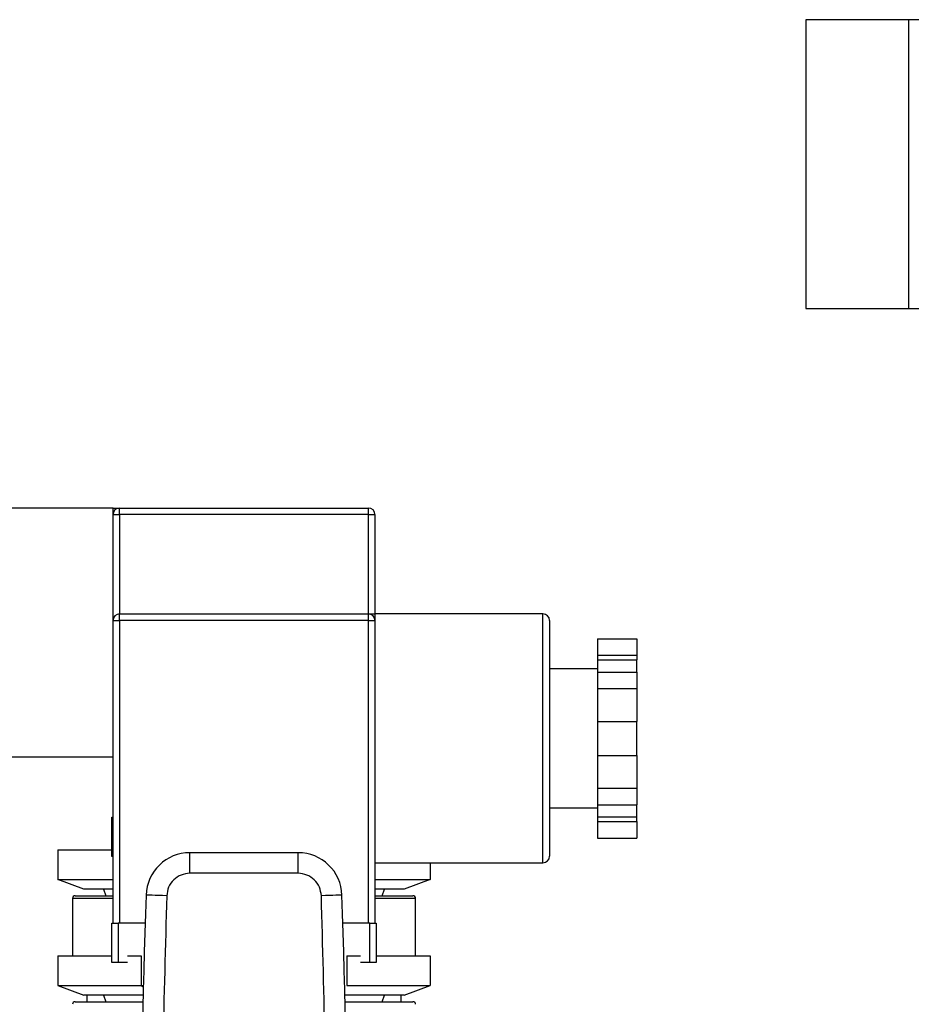
# Model space of a CAD drawing. Extents: x 0.4 to 10.6, y 0.4 to 8.1.
# Drawn here: x 7.5 to 7.7, y 3.5 to 3.6 of the extents above; entities that cross this region are included whole.
import ezdxf

# ---------------------------------------------------------------- set-up
doc = ezdxf.new("R2010")
doc.units = 0
doc.linetypes.add('SLD-SOLID', pattern=[0])
doc.layers.get('0').update_dxf_attribs({"linetype": 'CONTINUOUS'})

msp = doc.modelspace()

# ---------------------------------------------------------------- linework, layer by layer
at = {"color": 7, "linetype": 'SLD-SOLID'}
for p, q in [((7.63709, 3.64734), (7.63709, 3.59222)), ((7.65665, 3.64734), (7.63709, 3.64734)), ((7.65665, 3.64734), (7.65665, 3.59222)), ((7.68534, 3.64734), (7.65665, 3.64734)), ((7.63709, 3.59222), (7.65665, 3.59222)), ((7.65665, 3.59222), (7.68534, 3.59222)), ((7.50481, 3.55412), (7.47273, 3.55412)), ((7.50481, 3.55287), (7.50481, 3.55412)), ((7.50606, 3.55287), (7.50606, 3.55412)), ((7.50606, 3.55412), (7.55356, 3.55412)), ((7.55356, 3.55287), (7.55356, 3.55412)), ((7.50481, 3.53265), (7.50481, 3.55287)), ((7.50481, 3.55287), (7.50606, 3.55287)), ((7.55356, 3.55287), (7.50606, 3.55287)), ((7.55356, 3.55287), (7.55481, 3.55287)), ((7.55481, 3.55287), (7.55481, 3.5339)), ((7.50606, 3.53265), (7.50606, 3.5339)), ((7.50606, 3.5339), (7.55356, 3.5339)), ((7.55356, 3.53265), (7.55356, 3.5339)), ((7.58689, 3.5339), (7.55481, 3.5339)), ((7.55481, 3.5339), (7.55481, 3.53265)), ((7.50481, 3.53265), (7.50606, 3.53265)), ((7.50481, 3.4749), (7.50481, 3.53265)), ((7.50606, 3.53265), (7.50606, 3.4749)), ((7.55356, 3.53265), (7.50606, 3.53265)), ((7.55356, 3.4749), (7.55356, 3.53265)), ((7.55356, 3.53265), (7.55481, 3.53265)), ((7.55481, 3.53265), (7.55481, 3.51015)), ((7.58814, 3.53265), (7.58814, 3.51015)), ((7.59731, 3.52916), (7.60481, 3.52916)), ((7.59731, 3.52916), (7.59731, 3.52602)), ((7.60481, 3.52916), (7.60481, 3.52602)), ((7.59731, 3.52602), (7.60481, 3.52602)), ((7.59731, 3.52602), (7.59731, 3.52512)), ((7.60481, 3.52602), (7.60481, 3.52512)), ((7.59731, 3.52512), (7.60481, 3.52512)), ((7.59731, 3.52512), (7.59731, 3.52279)), ((7.60481, 3.52279), (7.60481, 3.52512)), ((7.59731, 3.5234), (7.58814, 3.5234)), ((7.59731, 3.52279), (7.60481, 3.52279)), ((7.59731, 3.52279), (7.59731, 3.51965)), ((7.60481, 3.52279), (7.60481, 3.51965)), ((7.59731, 3.51965), (7.60481, 3.51965)), ((7.59731, 3.51965), (7.59731, 3.51338)), ((7.60481, 3.51965), (7.60481, 3.51338)), ((7.59731, 3.51338), (7.60481, 3.51338)), ((7.59731, 3.51338), (7.59731, 3.50692)), ((7.60481, 3.50692), (7.60481, 3.51338)), ((7.55481, 3.51015), (7.55481, 3.4749)), ((7.58814, 3.51015), (7.58814, 3.48765)), ((7.59731, 3.50692), (7.60481, 3.50692)), ((7.59731, 3.50692), (7.59731, 3.50064)), ((7.60481, 3.50692), (7.60481, 3.50064)), ((7.47273, 3.50662), (7.50481, 3.50662)), ((7.59731, 3.50064), (7.60481, 3.50064)), ((7.59731, 3.50064), (7.59731, 3.4975)), ((7.60481, 3.50064), (7.60481, 3.4975)), ((7.58814, 3.4969), (7.59731, 3.4969)), ((7.59731, 3.4975), (7.60481, 3.4975)), ((7.59731, 3.4975), (7.59731, 3.49518)), ((7.60481, 3.49518), (7.60481, 3.4975)), ((7.50456, 3.48762), (7.50456, 3.49512)), ((7.50456, 3.49512), (7.50481, 3.49512)), ((7.59731, 3.49518), (7.60481, 3.49518)), ((7.59731, 3.49518), (7.59731, 3.49427)), ((7.59731, 3.49427), (7.60481, 3.49427)), ((7.59731, 3.49427), (7.59731, 3.49113)), ((7.60481, 3.49427), (7.60481, 3.49518)), ((7.60481, 3.49427), (7.60481, 3.49113)), ((7.59731, 3.49113), (7.60481, 3.49113)), ((7.49426, 3.48887), (7.49426, 3.48319)), ((7.49426, 3.48887), (7.50456, 3.48887)), ((7.51947, 3.4844), (7.51947, 3.48833)), ((7.54015, 3.48833), (7.51947, 3.48833)), ((7.54015, 3.4844), (7.54015, 3.48833)), ((7.50481, 3.48762), (7.50456, 3.48762)), ((7.55481, 3.4864), (7.58689, 3.4864)), ((7.56537, 3.4864), (7.56537, 3.48319)), ((7.54015, 3.4844), (7.51947, 3.4844)), ((7.49926, 3.48137), (7.49426, 3.48319)), ((7.49426, 3.48319), (7.50481, 3.48319)), ((7.55481, 3.48319), (7.56537, 3.48319)), ((7.56537, 3.48319), (7.56037, 3.48137)), ((7.50481, 3.48137), (7.49926, 3.48137)), ((7.50299, 3.48137), (7.50345, 3.48012)), ((7.56037, 3.48137), (7.55481, 3.48137)), ((7.55618, 3.48012), (7.55663, 3.48137)), ((7.49706, 3.47962), (7.49706, 3.46865)), ((7.49756, 3.48012), (7.50481, 3.48012)), ((7.55481, 3.48012), (7.56206, 3.48012)), ((7.56256, 3.46865), (7.56256, 3.47962)), ((7.50456, 3.4674), (7.50456, 3.4749)), ((7.50456, 3.4749), (7.50581, 3.4749)), ((7.50581, 3.4749), (7.50581, 3.4674)), ((7.51094, 3.4749), (7.50581, 3.4749)), ((7.55381, 3.4749), (7.54868, 3.4749)), ((7.55381, 3.4674), (7.55381, 3.4749)), ((7.55381, 3.4749), (7.55506, 3.4749)), ((7.55506, 3.4749), (7.55506, 3.4674)), ((7.49426, 3.46865), (7.49426, 3.46297)), ((7.49426, 3.46865), (7.50456, 3.46865)), ((7.50758, 3.46865), (7.51016, 3.46865)), ((7.51016, 3.46865), (7.51016, 3.46297)), ((7.54946, 3.46865), (7.54946, 3.46297)), ((7.54946, 3.46865), (7.55204, 3.46865)), ((7.55506, 3.46865), (7.56537, 3.46865)), ((7.56537, 3.46865), (7.56537, 3.46297)), ((7.50581, 3.4674), (7.50456, 3.4674)), ((7.50758, 3.4674), (7.50581, 3.4674)), ((7.55381, 3.4674), (7.55204, 3.4674)), ((7.55506, 3.4674), (7.55381, 3.4674)), ((7.49426, 3.46297), (7.51016, 3.46297)), ((7.49426, 3.46297), (7.49926, 3.46115)), ((7.51016, 3.46297), (7.5106, 3.46297)), ((7.51016, 3.46297), (7.51059, 3.46275)), ((7.54946, 3.46297), (7.56537, 3.46297)), ((7.56037, 3.46115), (7.56537, 3.46297)), ((7.51055, 3.46115), (7.49926, 3.46115)), ((7.49981, 3.46115), (7.49981, 3.4599)), ((7.50299, 3.46115), (7.50345, 3.4599)), ((7.56037, 3.46115), (7.54907, 3.46115)), ((7.55618, 3.4599), (7.55663, 3.46115)), ((7.55981, 3.4599), (7.55981, 3.46115)), ((7.49756, 3.4599), (7.51052, 3.4599)), ((7.5491, 3.4599), (7.56206, 3.4599))]:
    msp.add_line(p, q, dxfattribs=at)
at = {"color": 8, "linetype": 'SLD-SOLID'}
for p, q in [((7.50606, 3.55287), (7.50606, 3.5339)), ((7.55356, 3.5339), (7.55356, 3.55287)), ((7.58689, 3.51015), (7.58689, 3.5339)), ((7.58689, 3.4864), (7.58689, 3.51015)), ((7.50481, 3.47962), (7.49706, 3.47962)), ((7.56256, 3.47962), (7.55481, 3.47962))]:
    msp.add_line(p, q, dxfattribs=at)
at = {"color": 7, "linetype": 'SLD-SOLID', "flags": 128}
for points in [[(7.51505, 3.48011), (7.51428, 3.48014), (7.51354, 3.48016), (7.51286, 3.48019), (7.51226, 3.48021), (7.51177, 3.48022), (7.51141, 3.48024), (7.51119, 3.48024), (7.51111, 3.48025)], [(7.54851, 3.48025), (7.54844, 3.48024), (7.54821, 3.48024), (7.54785, 3.48022), (7.54736, 3.48021), (7.54676, 3.48019), (7.54608, 3.48016), (7.54534, 3.48014), (7.54458, 3.48011)]]:
    msp.add_lwpolyline(points, dxfattribs=at)
at = {"color": 7, "linetype": 'SLD-SOLID'}
for centre, radius, start, end in [((7.50606, 3.55287), 0.00125, 90, 180), ((7.55356, 3.55287), 0.00125, 0, 90), ((7.50606, 3.53265), 0.00125, 90, 180), ((7.55356, 3.53265), 0.00125, 0, 90), ((7.58689, 3.53265), 0.00125, 0, 90), ((7.51947, 3.47997), 0.00837, 90, 178.0871), ((7.54015, 3.47997), 0.00837, 1.9129, 90), ((7.58689, 3.48765), 0.00125, 270, 0), ((7.49756, 3.47962), 0.0005, 90, 180), ((9.75253, 3.40539), 2.24267, 178.08712, 181.03928), ((5.30709, 3.40539), 2.24267, 358.96072, 1.91288), ((7.56206, 3.47962), 0.0005, 0, 90), ((7.49756, 3.4594), 0.0005, 90, 180), ((7.56206, 3.4594), 0.0005, 0, 90)]:
    msp.add_arc(centre, radius, start, end, dxfattribs=at)
for points, knots in [([(7.50481, 3.55412), (7.50481, 3.55412), (7.50511, 3.55412), (7.50569, 3.55412), (7.50606, 3.55412), (7.50606, 3.55412), (7.50606, 3.55412)], [0, 0, 0, 0, 0.005452, 0.498926, 0.995963, 1, 1, 1, 1]), ([(7.55356, 3.5339), (7.55356, 3.5339), (7.55356, 3.5339), (7.55392, 3.5339), (7.55451, 3.5339), (7.55481, 3.5339), (7.55481, 3.5339)], [0, 0, 0, 0, 0.004029, 0.495045, 0.994541, 1, 1, 1, 1]), ([(7.51947, 3.4844), (7.5189, 3.48433), (7.51777, 3.4842), (7.51632, 3.48322), (7.51529, 3.48181), (7.51513, 3.48068), (7.51505, 3.48011)], [0, 0, 0, 0, 0.2500046, 0.5000037, 0.7500067, 1, 1, 1, 1]), ([(7.54458, 3.48011), (7.54449, 3.48068), (7.54433, 3.48181), (7.5433, 3.48322), (7.54185, 3.4842), (7.54072, 3.48433), (7.54015, 3.4844)], [0, 0, 0, 0, 0.250003, 0.499999, 0.750003, 1, 1, 1, 1]), ([(7.51505, 3.48011), (7.51453, 3.46089), (7.51349, 3.42246), (7.51394, 3.38401), (7.51417, 3.36478)], [0, 0, 0, 0, 0.5, 1, 1, 1, 1]), ([(7.54546, 3.36478), (7.54568, 3.38401), (7.54613, 3.42246), (7.54509, 3.46089), (7.54458, 3.48011)], [0, 0, 0, 0, 0.5, 1, 1, 1, 1])]:
    msp.add_open_spline(points, degree=3, knots=knots, dxfattribs=at)

doc.saveas('drawing.dxf')
